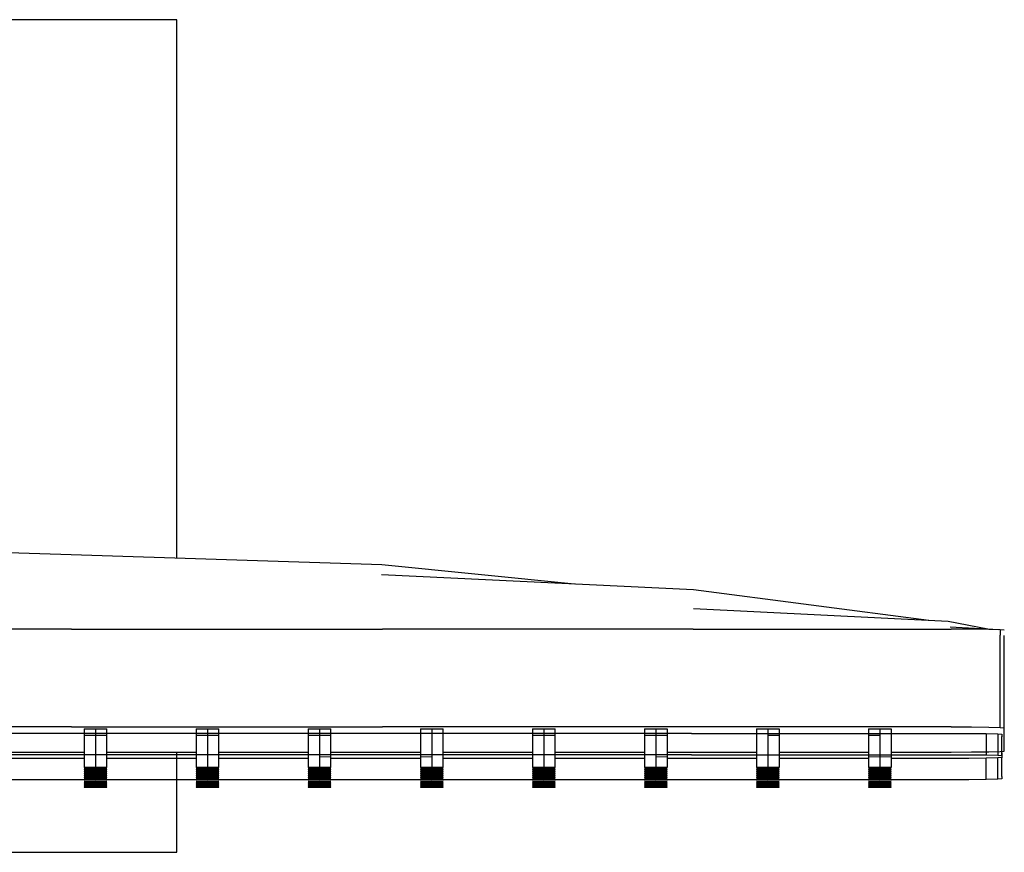
# Model space of a CAD drawing. Extents: x -233 to 233, y -78 to 78.
# Drawn here: x 49 to 233, y -78 to 78 of the extents above; entities that cross this region are included whole.
import ezdxf

# ---------------------------------------------------------------- set-up
doc = ezdxf.new("R2010")
doc.units = 0
doc.layers.get('0').update_dxf_attribs({"linetype": 'CONTINUOUS'})

msp = doc.modelspace()

# ---------------------------------------------------------------- linework, layer by layer
at = {"linetype": 'CONTINUOUS'}
for p, q in [((76.499885, 78.000025), (-76.499695, 78.000025)), ((76.499895, 77.999975), (-76.499695, 77.999975)), ((78.000095, 78.000025), (76.499885, 78.000025)), ((78.000095, 77.999975), (76.499895, 77.999975)), ((78.000095, 76.499375), (78.000095, 77.999975)), ((78.000095, -22.876689), (78.000095, 76.499375)), ((58.206495, -22.234605), (34.811735, -21.585794)), ((116.405345, -24.122515), (58.206495, -22.234605)), ((152.52185, -27.743034), (116.405345, -24.122515)), ((174.755215, -28.825395), (116.330725, -25.981185)), ((218.885671, -34.590965), (174.755215, -28.825395)), ((222.492495, -34.769195), (174.755215, -32.410275)), ((229.909651, -36.200534), (222.492495, -34.769195)), ((58.249955, -36.207995), (-0.000025, -36.207995)), ((58.249955, -36.207995), (116.499965, -36.207995)), ((174.749935, -36.207985), (116.499965, -36.207995)), ((174.749935, -36.207985), (223.019975, -36.207995)), ((231.993355, -36.322815), (222.865705, -35.787165)), ((226.839165, -36.221235), (223.019975, -36.207995)), ((229.346795, -36.211175), (226.839165, -36.221235)), ((230.076855, -36.258915), (226.839165, -36.221235)), ((232.240245, -36.315335), (230.076855, -36.258915)), ((232.240245, -36.315335), (232.240245, -37.315195)), ((232.999905, -36.381885), (232.240245, -36.315335)), ((232.240245, -54.112625), (232.240245, -37.315195)), ((232.999905, -54.179165), (232.999905, -37.381735)), ((58.249955, -54.505205), (-0.000025, -54.505205)), ((58.249955, -54.505205), (116.499965, -54.505205)), ((60.650725, -54.88273), (62.775225, -54.861328)), ((60.650725, -54.88273), (60.650725, -56.082556)), ((62.775225, -54.861328), (62.775225, -56.061154)), ((62.775225, -54.861328), (64.899725, -54.88273)), ((64.899725, -56.082556), (64.899725, -54.88273)), ((81.640725, -54.88273), (83.765225, -54.861329)), ((81.640725, -54.88273), (81.640725, -56.082556)), ((83.765225, -54.861329), (83.765225, -56.061154)), ((83.765225, -54.861329), (85.889725, -54.88273)), ((85.889725, -56.082556), (85.889725, -54.88273)), ((102.630715, -54.882731), (104.755235, -54.861329)), ((102.630715, -54.882731), (102.630715, -56.082556)), ((104.755235, -54.861329), (104.755235, -56.061154)), ((104.755235, -54.861329), (106.879755, -54.882731)), ((106.879755, -56.082556), (106.879755, -54.882731)), ((174.749935, -54.505205), (116.499965, -54.505205)), ((123.620785, -54.882731), (125.745265, -54.861329)), ((123.620785, -54.882731), (123.620785, -56.082556)), ((125.745265, -54.861329), (125.745265, -56.061154)), ((125.745265, -54.861329), (127.869745, -54.88273)), ((127.869745, -56.082555), (127.869745, -54.88273)), ((144.610775, -54.882731), (146.735275, -54.861329)), ((144.610775, -54.882731), (144.610775, -56.082555)), ((146.735275, -54.861329), (146.735275, -56.061154)), ((146.735275, -54.861329), (148.859755, -54.882731)), ((148.859755, -56.082555), (148.859755, -54.882731)), ((165.600765, -54.882731), (167.725245, -54.861329)), ((165.600765, -54.882731), (165.600765, -56.082555)), ((167.725245, -54.861329), (167.725245, -56.061154)), ((167.725245, -54.861329), (169.849725, -54.882731)), ((169.849725, -54.882731), (169.849725, -56.082555)), ((223.019975, -54.505205), (174.749935, -54.505205)), ((186.590755, -54.882731), (188.715235, -54.86133)), ((186.590755, -54.882731), (186.590755, -56.082556)), ((188.715235, -54.86133), (188.715235, -56.061154)), ((188.715235, -54.86133), (190.839715, -54.882731)), ((190.839715, -54.882731), (190.839715, -56.082556)), ((207.580745, -54.882732), (209.705225, -54.86133)), ((207.580745, -54.882732), (207.580745, -56.082556)), ((209.705225, -54.86133), (209.705225, -56.061154)), ((209.705225, -54.86133), (211.829705, -54.882732)), ((211.829705, -54.882732), (211.829705, -56.082556)), ((223.019975, -54.505205), (226.839165, -54.518445)), ((226.839165, -54.518445), (230.076855, -54.556135)), ((230.076855, -54.556135), (232.240245, -54.612545)), ((232.240245, -54.612545), (232.240245, -54.112625)), ((232.240245, -54.612545), (232.999905, -54.679085)), ((232.999905, -54.679085), (232.999905, -54.179165)), ((232.999925, -55.094085), (232.999905, -54.679085)), ((232.999925, -55.682965), (232.999925, -55.094085)), ((116.266275, -55.713185), (-0.000025, -55.713185)), ((60.650725, -56.082556), (62.775225, -56.061154)), ((60.650725, -56.082556), (60.650725, -60.08194)), ((62.775225, -56.061154), (62.775225, -60.060539)), ((62.775225, -56.061154), (64.899725, -56.082556)), ((64.899725, -60.08194), (64.899725, -56.082556)), ((81.640725, -56.082556), (83.765225, -56.061154)), ((81.640725, -56.082556), (81.640725, -60.08194)), ((83.765225, -56.061154), (83.765225, -60.060539)), ((83.765225, -56.061154), (85.889725, -56.082556)), ((85.889725, -60.08194), (85.889725, -56.082556)), ((102.630715, -56.082556), (104.755235, -56.061154)), ((102.630715, -56.082556), (102.630715, -60.08194)), ((104.755235, -56.061154), (104.755235, -60.060539)), ((104.755235, -56.061154), (106.879755, -56.082556)), ((106.879755, -60.08194), (106.879755, -56.082556)), ((174.399445, -55.713185), (116.266275, -55.713185)), ((123.620785, -56.082556), (123.620785, -60.081941)), ((125.745265, -56.061154), (125.745265, -60.060539)), ((127.869745, -60.08194), (127.869745, -56.082555)), ((144.610775, -56.082555), (146.735275, -56.061154)), ((144.610775, -56.082555), (144.610775, -60.08194)), ((146.735275, -56.061154), (146.735275, -60.060538)), ((146.735275, -56.061154), (148.859755, -56.082555)), ((148.859755, -60.08194), (148.859755, -56.082555)), ((165.600765, -56.082555), (167.725245, -56.061154)), ((165.600765, -56.082555), (165.600765, -60.08194)), ((167.725245, -56.061154), (167.725245, -60.060538)), ((167.725245, -56.061154), (169.849725, -56.082555)), ((169.849725, -56.082555), (169.849725, -60.08194)), ((174.399445, -55.713185), (222.572735, -55.713185)), ((186.590755, -56.082556), (186.590755, -60.08194)), ((188.715235, -56.061154), (188.715235, -60.060538)), ((188.715235, -56.061154), (190.839715, -56.082556)), ((190.839715, -56.082556), (190.839715, -60.08194)), ((207.580745, -56.082556), (209.705225, -56.061154)), ((207.580745, -56.082556), (207.580745, -60.08194)), ((209.705225, -56.061154), (209.705225, -60.060538)), ((211.829705, -56.082556), (211.829705, -60.08194)), ((222.572735, -55.713185), (226.384155, -55.726365)), ((226.384155, -55.726365), (229.615435, -55.763935)), ((229.615435, -55.763935), (229.615435, -56.263865)), ((229.615435, -55.763935), (231.774475, -55.820145)), ((229.615435, -56.263865), (229.615435, -59.263395)), ((231.774475, -55.820145), (231.774475, -56.320075)), ((231.774475, -55.820145), (232.532605, -55.886465)), ((231.774475, -56.320075), (231.774475, -59.319615)), ((232.532605, -55.886465), (232.532605, -56.386385)), ((232.532605, -55.886465), (232.532625, -56.300025)), ((232.532605, -59.385925), (232.532605, -56.386385)), ((232.532625, -56.886875), (232.532625, -56.300025)), ((232.532625, -58.060555), (232.532625, -56.886875)), ((232.999925, -56.860725), (232.999925, -55.682965)), ((232.999945, -58.038485), (232.999925, -56.860725)), ((232.532645, -59.234255), (232.532625, -58.060555)), ((232.999945, -58.627375), (232.999945, -58.038485)), ((232.999945, -59.042375), (232.999945, -58.627375)), ((116.266275, -59.712575), (-0.000025, -59.712575)), ((43.909715, -59.216255), (58.250005, -59.216255)), ((60.650755, -60.407935), (43.909745, -60.407935)), ((58.250005, -59.216255), (60.650725, -59.216255)), ((60.650725, -60.08194), (60.650725, -62.081635)), ((62.775225, -60.060539), (62.775225, -62.060235)), ((64.899725, -59.216255), (81.640725, -59.216255)), ((64.899725, -62.081635), (64.899725, -60.08194)), ((81.640765, -60.407935), (64.899755, -60.407935)), ((78.000095, -76.499435), (78.000095, -59.216255)), ((81.640725, -60.08194), (81.640725, -62.081635)), ((83.765225, -60.060539), (83.765225, -62.060235)), ((85.889725, -59.216255), (102.630715, -59.216255)), ((85.889725, -62.081635), (85.889725, -60.08194)), ((102.630755, -60.407935), (85.889765, -60.407935)), ((102.630715, -60.08194), (102.630715, -62.081635)), ((104.755235, -60.060539), (104.755235, -62.060235)), ((104.755235, -60.060539), (106.879755, -60.08194)), ((106.879755, -59.216255), (116.500005, -59.216255)), ((106.879755, -62.081635), (106.879755, -60.08194)), ((116.266315, -60.407935), (106.879795, -60.407935)), ((174.399445, -59.712575), (116.266275, -59.712575)), ((123.620825, -60.407935), (116.266315, -60.407935)), ((116.500005, -59.216255), (123.620785, -59.216255)), ((123.620785, -60.081941), (125.745265, -60.060539)), ((123.620785, -60.081941), (123.620785, -62.081635)), ((125.745265, -60.060539), (125.745265, -62.060235)), ((127.869745, -59.216255), (144.610775, -59.216255)), ((127.869745, -62.081635), (127.869745, -60.08194)), ((144.610815, -60.407935), (127.869785, -60.407935)), ((144.610775, -60.08194), (144.610775, -62.081635)), ((146.735275, -60.060538), (146.735275, -62.060235)), ((148.859755, -59.216255), (165.600765, -59.216255)), ((148.859755, -62.081635), (148.859755, -60.08194)), ((165.600805, -60.407935), (148.859795, -60.407935)), ((165.600765, -60.08194), (165.600765, -62.081635)), ((167.725245, -60.060538), (167.725245, -62.060235)), ((167.725245, -60.060538), (169.849725, -60.08194)), ((169.849725, -60.08194), (169.849725, -62.081635)), ((169.849745, -59.216255), (174.749975, -59.216255)), ((174.399475, -60.407935), (169.849765, -60.407935)), ((174.399445, -59.712575), (222.572735, -59.712575)), ((186.590795, -60.407935), (174.399475, -60.407935)), ((174.749975, -59.216255), (186.590755, -59.216255)), ((186.590755, -60.08194), (186.590755, -62.081635)), ((188.715235, -60.060538), (188.715235, -62.060235)), ((190.839715, -60.08194), (190.839715, -62.081635)), ((190.839735, -59.216255), (207.580745, -59.216255)), ((207.580785, -60.407935), (190.839755, -60.407935)), ((207.580745, -60.08194), (209.705225, -60.060538)), ((207.580745, -60.08194), (207.580745, -62.081635)), ((209.705225, -60.060538), (209.705225, -62.060235)), ((209.705225, -60.060538), (211.829705, -60.08194)), ((211.829705, -60.08194), (211.829705, -62.081635)), ((211.829725, -59.216255), (223.020005, -59.216255)), ((222.572775, -60.407935), (211.829745, -60.407935)), ((222.572735, -59.712575), (226.384155, -59.725765)), ((226.384195, -60.394745), (222.572775, -60.407935)), ((223.020005, -59.216255), (226.839205, -59.203015)), ((226.384155, -59.725765), (229.615435, -59.763325)), ((229.615465, -60.357185), (226.384195, -60.394745)), ((226.839205, -59.203015), (230.076895, -59.165325)), ((229.615435, -59.263395), (229.615435, -59.763325)), ((229.615435, -59.763325), (231.774475, -59.819535)), ((231.774515, -60.300965), (229.615465, -60.357185)), ((229.615465, -60.857105), (229.615465, -60.357185)), ((229.615465, -63.856655), (229.615465, -60.857105)), ((230.076895, -59.165325), (232.240285, -59.108905)), ((231.774475, -59.319615), (231.774475, -59.819535)), ((231.774475, -59.819535), (232.532605, -59.885845)), ((232.532645, -60.234655), (231.774515, -60.300965)), ((231.774515, -60.800895), (231.774515, -60.300965)), ((231.774515, -63.800435), (231.774515, -60.800895)), ((232.240285, -59.108905), (232.999945, -59.042375)), ((232.532605, -59.385925), (232.532605, -59.885845)), ((232.532605, -59.885845), (232.532625, -60.299415)), ((232.532625, -60.886265), (232.532625, -60.299415)), ((232.532645, -59.821095), (232.532645, -59.234255)), ((232.532645, -59.821095), (232.532645, -60.234655)), ((60.650725, -62.081635), (62.775225, -62.060235)), ((60.650725, -62.081635), (60.650725, -62.124445)), ((60.650725, -62.124445), (62.775225, -62.145845)), ((60.650725, -62.448035), (62.775225, -62.426635)), ((60.650725, -62.448035), (60.650725, -62.490835)), ((60.650725, -62.490835), (62.775225, -62.512235)), ((62.775225, -62.060235), (60.650755, -62.081635)), ((62.775225, -62.426635), (60.650755, -62.448035)), ((62.775225, -62.060235), (64.899725, -62.081635)), ((64.899725, -62.081635), (62.775225, -62.060235)), ((62.775225, -62.145845), (64.899725, -62.124445)), ((62.775225, -62.426635), (64.899725, -62.448035)), ((64.899725, -62.448035), (62.775225, -62.426635)), ((62.775225, -62.512235), (64.899725, -62.490835)), ((64.899725, -62.124445), (64.899725, -62.081635)), ((64.899725, -62.490835), (64.899725, -62.448035)), ((81.640725, -62.081635), (83.765225, -62.060235)), ((81.640725, -62.081635), (81.640725, -62.124445)), ((81.640725, -62.124445), (83.765225, -62.145845)), ((81.640725, -62.448035), (83.765225, -62.426635)), ((81.640725, -62.448035), (81.640725, -62.490835)), ((81.640725, -62.490835), (83.765225, -62.512235)), ((83.765225, -62.060235), (81.640765, -62.081635)), ((83.765225, -62.426635), (81.640765, -62.448035)), ((83.765225, -62.060235), (85.889725, -62.081635)), ((85.889725, -62.081635), (83.765225, -62.060235)), ((83.765225, -62.145845), (85.889725, -62.124445)), ((83.765225, -62.426635), (85.889725, -62.448035)), ((85.889725, -62.448035), (83.765225, -62.426635)), ((83.765225, -62.512235), (85.889725, -62.490835)), ((85.889725, -62.124445), (85.889725, -62.081635)), ((85.889725, -62.490835), (85.889725, -62.448035)), ((102.630715, -62.081635), (104.755235, -62.060235)), ((102.630715, -62.081635), (102.630715, -62.124445)), ((102.630715, -62.124445), (104.755235, -62.145845)), ((102.630715, -62.448035), (104.755235, -62.426635)), ((102.630715, -62.448035), (102.630715, -62.490835)), ((102.630715, -62.490835), (104.755235, -62.512235)), ((104.755235, -62.060235), (102.630755, -62.081635)), ((104.755235, -62.426635), (102.630755, -62.448035)), ((104.755235, -62.060235), (106.879755, -62.081635)), ((106.879755, -62.081635), (104.755235, -62.060235)), ((104.755235, -62.145845), (106.879755, -62.124445)), ((104.755235, -62.426635), (106.879755, -62.448035)), ((106.879755, -62.448035), (104.755235, -62.426635)), ((104.755235, -62.512235), (106.879755, -62.490835)), ((106.879755, -62.124445), (106.879755, -62.081635)), ((106.879755, -62.490835), (106.879755, -62.448035)), ((123.620785, -62.081635), (125.745265, -62.060235)), ((123.620785, -62.081635), (123.620785, -62.124445)), ((123.620785, -62.124445), (125.745265, -62.145845)), ((123.620785, -62.448035), (125.745265, -62.426635)), ((123.620785, -62.448035), (123.620785, -62.490835)), ((123.620785, -62.490835), (125.745265, -62.512235)), ((125.745265, -62.060235), (123.620825, -62.081635)), ((125.745265, -62.426635), (123.620825, -62.448035)), ((125.745265, -62.060235), (127.869745, -62.081635)), ((127.869745, -62.081635), (125.745265, -62.060235)), ((125.745265, -62.145845), (127.869745, -62.124445)), ((125.745265, -62.426635), (127.869745, -62.448035)), ((127.869745, -62.448035), (125.745265, -62.426635)), ((125.745265, -62.512235), (127.869745, -62.490835)), ((127.869745, -62.124445), (127.869745, -62.081635)), ((127.869745, -62.490835), (127.869745, -62.448035)), ((144.610775, -62.081635), (146.735275, -62.060235)), ((144.610775, -62.081635), (144.610775, -62.124445)), ((144.610775, -62.124445), (146.735275, -62.145845)), ((144.610775, -62.448035), (146.735275, -62.426635)), ((144.610775, -62.448035), (144.610775, -62.490835)), ((144.610775, -62.490835), (146.735275, -62.512235)), ((146.735275, -62.060235), (144.610815, -62.081635)), ((146.735275, -62.426635), (144.610815, -62.448035)), ((146.735275, -62.060235), (148.859755, -62.081635)), ((148.859755, -62.081635), (146.735275, -62.060235)), ((146.735275, -62.145845), (148.859755, -62.124445)), ((146.735275, -62.426635), (148.859755, -62.448035)), ((148.859755, -62.448035), (146.735275, -62.426635)), ((146.735275, -62.512235), (148.859755, -62.490835)), ((148.859755, -62.124445), (148.859755, -62.081635)), ((148.859755, -62.490835), (148.859755, -62.448035)), ((165.600765, -62.081635), (167.725245, -62.060235)), ((165.600765, -62.081635), (165.600785, -62.124445)), ((165.600785, -62.124445), (167.725265, -62.145845)), ((165.600785, -62.448035), (167.725265, -62.426635)), ((165.600785, -62.448035), (165.600785, -62.490835)), ((165.600785, -62.490835), (167.725265, -62.512235)), ((167.725245, -62.060235), (165.600805, -62.081635)), ((167.725265, -62.426635), (165.600805, -62.448035)), ((167.725245, -62.060235), (169.849725, -62.081635)), ((169.849725, -62.081635), (167.725245, -62.060235)), ((167.725265, -62.145845), (169.849745, -62.124445)), ((167.725265, -62.426635), (169.849745, -62.448035)), ((169.849745, -62.448035), (167.725265, -62.426635)), ((167.725265, -62.512235), (169.849745, -62.490835)), ((169.849725, -62.081635), (169.849745, -62.124445)), ((169.849745, -62.124445), (169.849725, -62.081635)), ((169.849745, -62.490835), (169.849745, -62.448035)), ((186.590755, -62.081635), (188.715235, -62.060235)), ((186.590755, -62.081635), (186.590775, -62.124445)), ((186.590775, -62.124445), (188.715255, -62.145845)), ((186.590775, -62.448035), (188.715255, -62.426635)), ((186.590775, -62.448035), (186.590775, -62.490835)), ((186.590775, -62.490835), (188.715255, -62.512235)), ((188.715235, -62.060235), (186.590795, -62.081635)), ((188.715255, -62.426635), (186.590795, -62.448035)), ((188.715235, -62.060235), (190.839715, -62.081635)), ((190.839715, -62.081635), (188.715235, -62.060235)), ((188.715255, -62.145845), (190.839735, -62.124445)), ((188.715255, -62.426635), (190.839735, -62.448035)), ((190.839735, -62.448035), (188.715255, -62.426635)), ((188.715255, -62.512235), (190.839735, -62.490835)), ((190.839715, -62.081635), (190.839735, -62.124445)), ((190.839735, -62.124445), (190.839715, -62.081635)), ((190.839735, -62.490835), (190.839735, -62.448035)), ((207.580745, -62.081635), (209.705225, -62.060235)), ((207.580745, -62.081635), (207.580765, -62.124445)), ((207.580765, -62.124445), (209.705245, -62.145845)), ((207.580765, -62.448035), (209.705245, -62.426635)), ((207.580765, -62.448035), (207.580765, -62.490835)), ((207.580765, -62.490835), (209.705245, -62.512235)), ((209.705225, -62.060235), (207.580785, -62.081635)), ((209.705245, -62.426635), (207.580785, -62.448035)), ((209.705225, -62.060235), (211.829705, -62.081635)), ((211.829705, -62.081635), (209.705225, -62.060235)), ((209.705245, -62.145845), (211.829725, -62.124445)), ((209.705245, -62.426635), (211.829725, -62.448035)), ((211.829725, -62.448035), (209.705245, -62.426635)), ((209.705245, -62.512235), (211.829725, -62.490835)), ((211.829705, -62.081635), (211.829725, -62.124445)), ((211.829725, -62.124445), (211.829705, -62.081635)), ((211.829725, -62.490835), (211.829725, -62.448035)), ((232.532625, -62.059945), (232.532625, -60.886265)), ((232.532645, -63.233635), (232.532625, -62.059945)), ((60.650755, -64.407325), (43.909745, -64.407325)), ((60.650725, -62.814435), (62.775225, -62.793025)), ((60.650725, -62.814435), (60.650725, -62.857235)), ((60.650725, -62.857235), (62.775225, -62.878635)), ((60.650735, -63.180835), (62.775235, -63.159425)), ((60.650735, -63.180835), (60.650735, -63.223635)), ((60.650735, -63.223635), (62.775235, -63.245035)), ((60.650735, -63.547225), (62.775235, -63.525825)), ((60.650735, -63.547225), (60.650735, -63.590025)), ((60.650735, -63.590025), (62.775235, -63.611435)), ((60.650735, -63.913625), (62.775235, -63.892225)), ((60.650735, -63.913625), (60.650735, -63.956425)), ((60.650735, -63.956425), (62.775235, -63.977835)), ((60.650745, -64.280025), (62.775245, -64.258625)), ((60.650745, -64.280025), (60.650745, -64.322825)), ((60.650745, -64.322825), (62.775245, -64.344225)), ((62.775225, -62.793025), (60.650755, -62.814435)), ((62.775235, -63.159425), (60.650755, -63.180835)), ((62.775235, -63.525825), (60.650755, -63.547225)), ((62.775235, -63.892225), (60.650755, -63.913625)), ((62.775245, -64.258625), (60.650755, -64.280025)), ((62.775225, -62.793025), (64.899725, -62.814435)), ((64.899725, -62.814435), (62.775225, -62.793025)), ((62.775225, -62.878635), (64.899725, -62.857235)), ((62.775235, -63.159425), (64.899735, -63.180835)), ((64.899735, -63.180835), (62.775235, -63.159425)), ((62.775235, -63.245035), (64.899735, -63.223635)), ((62.775235, -63.525825), (64.899735, -63.547225)), ((64.899735, -63.547225), (62.775235, -63.525825)), ((62.775235, -63.611435), (64.899735, -63.590025)), ((62.775235, -63.892225), (64.899735, -63.913625)), ((64.899735, -63.913625), (62.775235, -63.892225)), ((62.775235, -63.977835), (64.899735, -63.956425)), ((62.775245, -64.258625), (64.899745, -64.280025)), ((64.899745, -64.280025), (62.775245, -64.258625)), ((62.775245, -64.344225), (64.899745, -64.322825)), ((64.899725, -62.857235), (64.899725, -62.814435)), ((64.899735, -63.223635), (64.899735, -63.180835)), ((64.899735, -63.590025), (64.899735, -63.547225)), ((64.899735, -63.956425), (64.899735, -63.913625)), ((64.899745, -64.322825), (64.899745, -64.280025)), ((81.640765, -64.407325), (64.899755, -64.407325)), ((81.640745, -62.814435), (83.765245, -62.793025)), ((81.640745, -62.814435), (81.640745, -62.857235)), ((81.640745, -62.857235), (83.765245, -62.878635)), ((81.640745, -63.180835), (83.765245, -63.159425)), ((81.640745, -63.180835), (81.640745, -63.223635)), ((81.640745, -63.223635), (83.765245, -63.245035)), ((81.640745, -63.547225), (83.765245, -63.525825)), ((81.640745, -63.547225), (81.640745, -63.590025)), ((81.640745, -63.590025), (83.765245, -63.611435)), ((81.640745, -63.913625), (83.765245, -63.892225)), ((81.640745, -63.913625), (81.640745, -63.956425)), ((81.640745, -63.956425), (83.765245, -63.977835)), ((81.640745, -64.280025), (83.765245, -64.258625)), ((81.640745, -64.280025), (81.640745, -64.322825)), ((81.640745, -64.322825), (83.765245, -64.344225)), ((83.765245, -62.793025), (81.640765, -62.814435)), ((83.765245, -63.159425), (81.640765, -63.180835)), ((83.765245, -63.525825), (81.640765, -63.547225)), ((83.765245, -63.892225), (81.640765, -63.913625)), ((83.765245, -64.258625), (81.640765, -64.280025)), ((83.765245, -62.793025), (85.889745, -62.814435)), ((85.889745, -62.814435), (83.765245, -62.793025)), ((83.765245, -62.878635), (85.889745, -62.857235)), ((83.765245, -63.159425), (85.889745, -63.180835)), ((85.889745, -63.180835), (83.765245, -63.159425)), ((83.765245, -63.245035), (85.889745, -63.223635)), ((83.765245, -63.525825), (85.889745, -63.547225)), ((85.889745, -63.547225), (83.765245, -63.525825)), ((83.765245, -63.611435), (85.889745, -63.590025)), ((83.765245, -63.892225), (85.889745, -63.913625)), ((85.889745, -63.913625), (83.765245, -63.892225)), ((83.765245, -63.977835), (85.889745, -63.956425)), ((83.765245, -64.258625), (85.889745, -64.280025)), ((85.889745, -64.280025), (83.765245, -64.258625)), ((83.765245, -64.344225), (85.889745, -64.322825)), ((85.889745, -62.857235), (85.889745, -62.814435)), ((85.889745, -63.223635), (85.889745, -63.180835)), ((85.889745, -63.590025), (85.889745, -63.547225)), ((85.889745, -63.956425), (85.889745, -63.913625)), ((85.889745, -64.322825), (85.889745, -64.280025)), ((102.630755, -64.407325), (85.889765, -64.407325)), ((102.630735, -62.814435), (104.755255, -62.793025)), ((102.630735, -62.814435), (102.630735, -62.857235)), ((102.630735, -62.857235), (104.755255, -62.878635)), ((102.630735, -63.180835), (104.755255, -63.159425)), ((102.630735, -63.180835), (102.630735, -63.223635)), ((102.630735, -63.223635), (104.755255, -63.245035)), ((102.630735, -63.547225), (104.755255, -63.525825)), ((102.630735, -63.547225), (102.630735, -63.590025)), ((102.630735, -63.590025), (104.755255, -63.611435)), ((102.630735, -63.913625), (104.755255, -63.892225)), ((102.630735, -63.913625), (102.630735, -63.956425)), ((102.630735, -63.956425), (104.755255, -63.977835)), ((102.630735, -64.280025), (104.755255, -64.258625)), ((102.630735, -64.280025), (102.630735, -64.322825)), ((102.630735, -64.322825), (104.755255, -64.344225)), ((104.755255, -62.793025), (102.630755, -62.814435)), ((104.755255, -63.159425), (102.630755, -63.180835)), ((104.755255, -63.525825), (102.630755, -63.547225)), ((104.755255, -63.892225), (102.630755, -63.913625)), ((104.755255, -64.258625), (102.630755, -64.280025)), ((104.755255, -62.793025), (106.879775, -62.814435)), ((106.879775, -62.814435), (104.755255, -62.793025)), ((104.755255, -62.878635), (106.879775, -62.857235)), ((104.755255, -63.159425), (106.879775, -63.180835)), ((106.879775, -63.180835), (104.755255, -63.159425)), ((104.755255, -63.245035), (106.879775, -63.223635)), ((104.755255, -63.525825), (106.879775, -63.547225)), ((106.879775, -63.547225), (104.755255, -63.525825)), ((104.755255, -63.611435), (106.879775, -63.590025)), ((104.755255, -63.892225), (106.879775, -63.913625)), ((106.879775, -63.913625), (104.755255, -63.892225)), ((104.755255, -63.977835), (106.879775, -63.956425)), ((104.755255, -64.258625), (106.879775, -64.280025)), ((106.879775, -64.280025), (104.755255, -64.258625)), ((104.755255, -64.344225), (106.879775, -64.322825)), ((106.879775, -62.857235), (106.879775, -62.814435)), ((106.879775, -63.223635), (106.879775, -63.180835)), ((106.879775, -63.590025), (106.879775, -63.547225)), ((106.879775, -63.956425), (106.879775, -63.913625)), ((106.879775, -64.322825), (106.879775, -64.280025)), ((116.266315, -64.407325), (106.879795, -64.407325)), ((123.620825, -64.407325), (116.266315, -64.407325)), ((123.620805, -62.814435), (125.745285, -62.793025)), ((123.620805, -62.814435), (123.620805, -62.857235)), ((123.620805, -62.857235), (125.745285, -62.878635)), ((123.620805, -63.180835), (125.745285, -63.159425)), ((123.620805, -63.180835), (123.620805, -63.223635)), ((123.620805, -63.223635), (125.745285, -63.245035)), ((123.620805, -63.547225), (125.745285, -63.525825)), ((123.620805, -63.547225), (123.620805, -63.590025)), ((123.620805, -63.590025), (125.745285, -63.611435)), ((123.620805, -63.913625), (125.745285, -63.892225)), ((123.620805, -63.913625), (123.620805, -63.956425)), ((123.620805, -63.956425), (125.745285, -63.977835)), ((123.620805, -64.280025), (125.745285, -64.258625)), ((123.620805, -64.280025), (123.620805, -64.322825)), ((123.620805, -64.322825), (125.745285, -64.344225)), ((125.745285, -62.793025), (123.620825, -62.814435)), ((125.745285, -63.159425), (123.620825, -63.180835)), ((125.745285, -63.525825), (123.620825, -63.547225)), ((125.745285, -63.892225), (123.620825, -63.913625)), ((125.745285, -64.258625), (123.620825, -64.280025)), ((125.745285, -62.793025), (127.869765, -62.814435)), ((127.869765, -62.814435), (125.745285, -62.793025)), ((125.745285, -62.878635), (127.869765, -62.857235)), ((125.745285, -63.159425), (127.869765, -63.180835)), ((127.869765, -63.180835), (125.745285, -63.159425)), ((125.745285, -63.245035), (127.869765, -63.223635)), ((125.745285, -63.525825), (127.869765, -63.547225)), ((127.869765, -63.547225), (125.745285, -63.525825)), ((125.745285, -63.611435), (127.869765, -63.590025)), ((125.745285, -63.892225), (127.869765, -63.913625)), ((127.869765, -63.913625), (125.745285, -63.892225)), ((125.745285, -63.977835), (127.869765, -63.956425)), ((125.745285, -64.258625), (127.869765, -64.280025)), ((127.869765, -64.280025), (125.745285, -64.258625)), ((125.745285, -64.344225), (127.869765, -64.322825)), ((127.869765, -62.857235), (127.869765, -62.814435)), ((127.869765, -63.223635), (127.869765, -63.180835)), ((127.869765, -63.590025), (127.869765, -63.547225)), ((127.869765, -63.956425), (127.869765, -63.913625)), ((127.869765, -64.322825), (127.869765, -64.280025)), ((144.610815, -64.407325), (127.869785, -64.407325)), ((144.610795, -62.814435), (146.735295, -62.793025)), ((144.610795, -62.814435), (144.610795, -62.857235)), ((144.610795, -62.857235), (146.735295, -62.878635)), ((144.610795, -63.180835), (146.735295, -63.159425)), ((144.610795, -63.180835), (144.610795, -63.223635)), ((144.610795, -63.223635), (146.735295, -63.245035)), ((144.610795, -63.547225), (146.735295, -63.525825)), ((144.610795, -63.547225), (144.610795, -63.590025)), ((144.610795, -63.590025), (146.735295, -63.611435)), ((144.610795, -63.913625), (146.735295, -63.892225)), ((144.610795, -63.913625), (144.610795, -63.956425)), ((144.610795, -63.956425), (146.735295, -63.977835)), ((144.610795, -64.280025), (146.735295, -64.258625)), ((144.610795, -64.280025), (144.610795, -64.322825)), ((144.610795, -64.322825), (146.735295, -64.344225)), ((146.735295, -62.793025), (144.610815, -62.814435)), ((146.735295, -63.159425), (144.610815, -63.180835)), ((146.735295, -63.525825), (144.610815, -63.547225)), ((146.735295, -63.892225), (144.610815, -63.913625)), ((146.735295, -64.258625), (144.610815, -64.280025)), ((146.735295, -62.793025), (148.859775, -62.814435)), ((148.859775, -62.814435), (146.735295, -62.793025)), ((146.735295, -62.878635), (148.859775, -62.857235)), ((146.735295, -63.159425), (148.859775, -63.180835)), ((148.859775, -63.180835), (146.735295, -63.159425)), ((146.735295, -63.245035), (148.859775, -63.223635)), ((146.735295, -63.525825), (148.859775, -63.547225)), ((148.859775, -63.547225), (146.735295, -63.525825)), ((146.735295, -63.611435), (148.859775, -63.590025)), ((146.735295, -63.892225), (148.859775, -63.913625)), ((148.859775, -63.913625), (146.735295, -63.892225)), ((146.735295, -63.977835), (148.859775, -63.956425)), ((146.735295, -64.258625), (148.859775, -64.280025)), ((148.859775, -64.280025), (146.735295, -64.258625)), ((146.735295, -64.344225), (148.859775, -64.322825)), ((148.859775, -62.857235), (148.859775, -62.814435)), ((148.859775, -63.223635), (148.859775, -63.180835)), ((148.859775, -63.590025), (148.859775, -63.547225)), ((148.859775, -63.956425), (148.859775, -63.913625)), ((148.859775, -64.322825), (148.859775, -64.280025)), ((165.600805, -64.407325), (148.859795, -64.407325)), ((165.600785, -62.814435), (167.725265, -62.793025)), ((165.600785, -62.814435), (165.600785, -62.857235)), ((165.600785, -62.857235), (167.725265, -62.878635)), ((165.600785, -63.180835), (167.725265, -63.159425)), ((165.600785, -63.180835), (165.600785, -63.223635)), ((165.600785, -63.223635), (167.725265, -63.245035)), ((165.600785, -63.547225), (167.725265, -63.525825)), ((165.600785, -63.547225), (165.600785, -63.590025)), ((165.600785, -63.590025), (167.725265, -63.611435)), ((165.600785, -63.913625), (167.725265, -63.892225)), ((165.600785, -63.913625), (165.600785, -63.956425)), ((165.600785, -63.956425), (167.725265, -63.977835)), ((165.600785, -64.280025), (167.725265, -64.258625)), ((165.600785, -64.280025), (165.600785, -64.322825)), ((165.600785, -64.322825), (167.725285, -64.344225)), ((167.725265, -62.793025), (165.600805, -62.814435)), ((167.725265, -63.159425), (165.600805, -63.180835)), ((167.725265, -63.525825), (165.600805, -63.547225)), ((167.725265, -63.892225), (165.600805, -63.913625)), ((167.725265, -64.258625), (165.600805, -64.280025)), ((167.725265, -62.793025), (169.849745, -62.814435)), ((169.849745, -62.814435), (167.725265, -62.793025)), ((167.725265, -62.878635), (169.849745, -62.857235)), ((167.725265, -63.159425), (169.849745, -63.180835)), ((169.849745, -63.180835), (167.725265, -63.159425)), ((167.725265, -63.245035), (169.849745, -63.223635)), ((167.725265, -63.525825), (169.849745, -63.547225)), ((169.849745, -63.547225), (167.725265, -63.525825)), ((167.725265, -63.611435), (169.849745, -63.590025)), ((167.725265, -63.892225), (169.849745, -63.913625)), ((169.849745, -63.913625), (167.725265, -63.892225)), ((167.725265, -63.977835), (169.849745, -63.956425)), ((167.725265, -64.258625), (169.849745, -64.280025)), ((169.849745, -64.280025), (167.725265, -64.258625)), ((167.725285, -64.344225), (169.849745, -64.322825)), ((169.849745, -62.857235), (169.849745, -62.814435)), ((169.849745, -63.223635), (169.849745, -63.180835)), ((169.849745, -63.590025), (169.849745, -63.547225)), ((169.849745, -63.956425), (169.849745, -63.913625)), ((169.849745, -64.322825), (169.849745, -64.280025)), ((174.399475, -64.407325), (169.849765, -64.407325)), ((186.590795, -64.407325), (174.399475, -64.407325)), ((186.590775, -62.814435), (188.715255, -62.793025)), ((186.590775, -62.814435), (186.590775, -62.857235)), ((186.590775, -62.857235), (188.715255, -62.878635)), ((186.590775, -63.180835), (188.715255, -63.159425)), ((186.590775, -63.180835), (186.590775, -63.223635)), ((186.590775, -63.223635), (188.715255, -63.245035)), ((186.590775, -63.547225), (188.715255, -63.525825)), ((186.590775, -63.547225), (186.590775, -63.590025)), ((186.590775, -63.590025), (188.715255, -63.611435)), ((186.590775, -63.913625), (188.715255, -63.892225)), ((186.590775, -63.913625), (186.590775, -63.956425)), ((186.590775, -63.956425), (188.715255, -63.977835)), ((186.590775, -64.280025), (188.715255, -64.258625)), ((186.590775, -64.280025), (186.590775, -64.322825)), ((186.590775, -64.322825), (188.715275, -64.344225)), ((188.715255, -62.793025), (186.590795, -62.814435)), ((188.715255, -63.159425), (186.590795, -63.180835)), ((188.715255, -63.525825), (186.590795, -63.547225)), ((188.715255, -63.892225), (186.590795, -63.913625)), ((188.715255, -64.258625), (186.590795, -64.280025)), ((188.715255, -62.793025), (190.839735, -62.814435)), ((190.839735, -62.814435), (188.715255, -62.793025)), ((188.715255, -62.878635), (190.839735, -62.857235)), ((188.715255, -63.159425), (190.839735, -63.180835)), ((190.839735, -63.180835), (188.715255, -63.159425)), ((188.715255, -63.245035), (190.839735, -63.223635)), ((188.715255, -63.525825), (190.839735, -63.547225)), ((190.839735, -63.547225), (188.715255, -63.525825)), ((188.715255, -63.611435), (190.839735, -63.590025)), ((188.715255, -63.892225), (190.839735, -63.913625)), ((190.839735, -63.913625), (188.715255, -63.892225)), ((188.715255, -63.977835), (190.839735, -63.956425)), ((188.715255, -64.258625), (190.839735, -64.280025)), ((190.839735, -64.280025), (188.715255, -64.258625)), ((188.715275, -64.344225), (190.839735, -64.322825)), ((190.839735, -62.857235), (190.839735, -62.814435)), ((190.839735, -63.223635), (190.839735, -63.180835)), ((190.839735, -63.590025), (190.839735, -63.547225)), ((190.839735, -63.956425), (190.839735, -63.913625)), ((190.839735, -64.322825), (190.839735, -64.280025)), ((207.580785, -64.407325), (190.839755, -64.407325)), ((207.580765, -62.814435), (209.705245, -62.793025)), ((207.580765, -62.814435), (207.580765, -62.857235)), ((207.580765, -62.857235), (209.705245, -62.878635)), ((207.580765, -63.180835), (209.705245, -63.159425)), ((207.580765, -63.180835), (207.580765, -63.223635)), ((207.580765, -63.223635), (209.705245, -63.245035)), ((207.580765, -63.547225), (209.705245, -63.525825)), ((207.580765, -63.547225), (207.580765, -63.590025)), ((207.580765, -63.590025), (209.705245, -63.611435)), ((207.580765, -63.913625), (209.705245, -63.892225)), ((207.580765, -63.913625), (207.580765, -63.956425)), ((207.580765, -63.956425), (209.705245, -63.977835)), ((207.580765, -64.280025), (209.705245, -64.258625)), ((207.580765, -64.280025), (207.580765, -64.322825)), ((207.580765, -64.322825), (209.705265, -64.344225)), ((209.705245, -62.793025), (207.580785, -62.814435)), ((209.705245, -63.159425), (207.580785, -63.180835)), ((209.705245, -63.525825), (207.580785, -63.547225)), ((209.705245, -63.892225), (207.580785, -63.913625)), ((209.705245, -64.258625), (207.580785, -64.280025)), ((209.705245, -62.793025), (211.829725, -62.814435)), ((211.829725, -62.814435), (209.705245, -62.793025)), ((209.705245, -62.878635), (211.829725, -62.857235)), ((209.705245, -63.159425), (211.829725, -63.180835)), ((211.829725, -63.180835), (209.705245, -63.159425)), ((209.705245, -63.245035), (211.829725, -63.223635)), ((209.705245, -63.525825), (211.829725, -63.547225)), ((211.829725, -63.547225), (209.705245, -63.525825)), ((209.705245, -63.611435), (211.829725, -63.590025)), ((209.705245, -63.892225), (211.829725, -63.913625)), ((211.829725, -63.913625), (209.705245, -63.892225)), ((209.705245, -63.977835), (211.829725, -63.956425)), ((209.705245, -64.258625), (211.829725, -64.280025)), ((211.829725, -64.280025), (209.705245, -64.258625)), ((209.705265, -64.344225), (211.829725, -64.322825)), ((211.829725, -62.857235), (211.829725, -62.814435)), ((211.829725, -63.223635), (211.829725, -63.180835)), ((211.829725, -63.590025), (211.829725, -63.547225)), ((211.829725, -63.956425), (211.829725, -63.913625)), ((211.829725, -64.322825), (211.829725, -64.280025)), ((222.572775, -64.407325), (211.829745, -64.407325)), ((226.384195, -64.394135), (222.572775, -64.407325)), ((229.615465, -64.356575), (226.384195, -64.394135)), ((229.615465, -64.356575), (229.615465, -63.856655)), ((231.774515, -64.300355), (229.615465, -64.356575)), ((231.774515, -64.300355), (231.774515, -63.800435)), ((232.532645, -64.234055), (231.774515, -64.300355)), ((232.532645, -63.820485), (232.532645, -63.233635)), ((232.532645, -63.820485), (232.532645, -64.234055)), ((60.650745, -64.646415), (62.775245, -64.625015)), ((60.650745, -64.646415), (60.650745, -64.689225)), ((60.650745, -64.689225), (62.775245, -64.710625)), ((60.650745, -65.012815), (62.775245, -64.991415)), ((60.650745, -65.012815), (60.650745, -65.055625)), ((60.650745, -65.055625), (62.775245, -65.077025)), ((62.775245, -64.625015), (60.650755, -64.646415)), ((62.775245, -64.991415), (60.650755, -65.012815)), ((60.650755, -65.379215), (62.775255, -65.357815)), ((62.775255, -65.357815), (60.650755, -65.379215)), ((60.650755, -65.379215), (60.650755, -65.422015)), ((60.650755, -65.422015), (62.775255, -65.443415)), ((60.650755, -65.745615), (62.775255, -65.724205)), ((62.775255, -65.724205), (60.650755, -65.745615)), ((60.650755, -65.745615), (60.650755, -65.788415)), ((60.650755, -65.788415), (62.775255, -65.809815)), ((62.775245, -64.625015), (64.899745, -64.646415)), ((64.899745, -64.646415), (62.775245, -64.625015)), ((62.775245, -64.710625), (64.899745, -64.689225)), ((62.775245, -64.991415), (64.899745, -65.012815)), ((64.899745, -65.012815), (62.775245, -64.991415)), ((62.775245, -65.077025), (64.899745, -65.055625)), ((62.775255, -65.357815), (64.899755, -65.379215)), ((64.899755, -65.379215), (62.775255, -65.357815)), ((62.775255, -65.443415), (64.899755, -65.422015)), ((62.775255, -65.724205), (64.899755, -65.745615)), ((64.899755, -65.745615), (62.775255, -65.724205)), ((62.775255, -65.809815), (64.899755, -65.788415)), ((64.899745, -64.689225), (64.899745, -64.646415)), ((64.899745, -65.055625), (64.899745, -65.012815)), ((64.899755, -65.422015), (64.899755, -65.379215)), ((64.899755, -65.788415), (64.899755, -65.745615)), ((81.640745, -64.646415), (83.765245, -64.625015)), ((81.640745, -64.646415), (81.640745, -64.689225)), ((81.640745, -64.689225), (83.765245, -64.710625)), ((83.765245, -64.625015), (81.640765, -64.646415)), ((81.640765, -65.012815), (83.765265, -64.991415)), ((83.765265, -64.991415), (81.640765, -65.012815)), ((81.640765, -65.012815), (81.640765, -65.055625)), ((81.640765, -65.055625), (83.765265, -65.077025)), ((81.640765, -65.379215), (83.765265, -65.357815)), ((83.765265, -65.357815), (81.640765, -65.379215)), ((81.640765, -65.379215), (81.640765, -65.422015)), ((81.640765, -65.422015), (83.765265, -65.443415)), ((81.640765, -65.745615), (83.765265, -65.724205)), ((83.765265, -65.724205), (81.640765, -65.745615)), ((81.640765, -65.745615), (81.640765, -65.788415)), ((81.640765, -65.788415), (83.765265, -65.809815)), ((83.765245, -64.625015), (85.889745, -64.646415)), ((85.889745, -64.646415), (83.765245, -64.625015)), ((83.765245, -64.710625), (85.889745, -64.689225)), ((83.765265, -64.991415), (85.889765, -65.012815)), ((85.889765, -65.012815), (83.765265, -64.991415)), ((83.765265, -65.077025), (85.889765, -65.055625)), ((83.765265, -65.357815), (85.889765, -65.379215)), ((85.889765, -65.379215), (83.765265, -65.357815)), ((83.765265, -65.443415), (85.889765, -65.422015)), ((83.765265, -65.724205), (85.889765, -65.745615)), ((85.889765, -65.745615), (83.765265, -65.724205)), ((83.765265, -65.809815), (85.889765, -65.788415)), ((85.889745, -64.689225), (85.889745, -64.646415)), ((85.889765, -65.055625), (85.889765, -65.012815)), ((85.889765, -65.422015), (85.889765, -65.379215)), ((85.889765, -65.788415), (85.889765, -65.745615)), ((102.630735, -64.646415), (104.755255, -64.625015)), ((102.630735, -64.646415), (102.630735, -64.689225)), ((102.630735, -64.689225), (104.755255, -64.710625)), ((104.755255, -64.625015), (102.630755, -64.646415)), ((102.630755, -65.012815), (104.755275, -64.991415)), ((104.755275, -64.991415), (102.630755, -65.012815)), ((102.630755, -65.012815), (102.630755, -65.055625)), ((102.630755, -65.055625), (104.755275, -65.077025)), ((102.630755, -65.379215), (104.755275, -65.357815)), ((104.755275, -65.357815), (102.630755, -65.379215)), ((102.630755, -65.379215), (102.630755, -65.422015)), ((102.630755, -65.422015), (104.755275, -65.443415)), ((102.630755, -65.745615), (104.755275, -65.724205)), ((104.755275, -65.724205), (102.630755, -65.745615)), ((102.630755, -65.745615), (102.630755, -65.788415)), ((102.630755, -65.788415), (104.755275, -65.809815)), ((104.755255, -64.625015), (106.879775, -64.646415)), ((106.879775, -64.646415), (104.755255, -64.625015)), ((104.755255, -64.710625), (106.879775, -64.689225)), ((104.755275, -64.991415), (106.879795, -65.012815)), ((106.879795, -65.012815), (104.755275, -64.991415)), ((104.755275, -65.077025), (106.879795, -65.055625)), ((104.755275, -65.357815), (106.879795, -65.379215)), ((106.879795, -65.379215), (104.755275, -65.357815)), ((104.755275, -65.443415), (106.879795, -65.422015)), ((104.755275, -65.724205), (106.879795, -65.745615)), ((106.879795, -65.745615), (104.755275, -65.724205)), ((104.755275, -65.809815), (106.879795, -65.788415)), ((106.879775, -64.689225), (106.879775, -64.646415)), ((106.879795, -65.055625), (106.879795, -65.012815)), ((106.879795, -65.422015), (106.879795, -65.379215)), ((106.879795, -65.788415), (106.879795, -65.745615)), ((123.620805, -64.646415), (125.745285, -64.625015)), ((123.620805, -64.646415), (123.620805, -64.689225)), ((123.620805, -64.689225), (125.745285, -64.710625)), ((125.745285, -64.625015), (123.620825, -64.646415)), ((123.620825, -65.012815), (125.745305, -64.991415)), ((125.745305, -64.991415), (123.620825, -65.012815)), ((123.620825, -65.012815), (123.620825, -65.055625)), ((123.620825, -65.055625), (125.745305, -65.077025)), ((123.620825, -65.379215), (125.745305, -65.357815)), ((125.745305, -65.357815), (123.620825, -65.379215)), ((123.620825, -65.379215), (123.620825, -65.422015)), ((123.620825, -65.422015), (125.745305, -65.443415)), ((123.620825, -65.745615), (125.745305, -65.724205)), ((125.745305, -65.724205), (123.620825, -65.745615)), ((123.620825, -65.745615), (123.620825, -65.788415)), ((123.620825, -65.788415), (125.745305, -65.809815)), ((125.745285, -64.625015), (127.869765, -64.646415)), ((127.869765, -64.646415), (125.745285, -64.625015)), ((125.745285, -64.710625), (127.869765, -64.689225)), ((125.745305, -64.991415), (127.869785, -65.012815)), ((127.869785, -65.012815), (125.745305, -64.991415)), ((125.745305, -65.077025), (127.869785, -65.055625)), ((125.745305, -65.357815), (127.869785, -65.379215)), ((127.869785, -65.379215), (125.745305, -65.357815)), ((125.745305, -65.443415), (127.869785, -65.422015)), ((125.745305, -65.724205), (127.869785, -65.745615)), ((127.869785, -65.745615), (125.745305, -65.724205)), ((125.745305, -65.809815), (127.869785, -65.788415)), ((127.869765, -64.689225), (127.869765, -64.646415)), ((127.869785, -65.055625), (127.869785, -65.012815)), ((127.869785, -65.422015), (127.869785, -65.379215)), ((127.869785, -65.788415), (127.869785, -65.745615)), ((144.610795, -64.646415), (146.735295, -64.625015)), ((144.610795, -64.646415), (144.610795, -64.689225)), ((144.610795, -64.689225), (146.735295, -64.710625)), ((146.735295, -64.625015), (144.610815, -64.646415)), ((144.610815, -65.012815), (146.735315, -64.991415)), ((146.735315, -64.991415), (144.610815, -65.012815)), ((144.610815, -65.012815), (144.610815, -65.055625)), ((144.610815, -65.055625), (146.735315, -65.077025)), ((144.610815, -65.379215), (146.735315, -65.357815)), ((146.735315, -65.357815), (144.610815, -65.379215)), ((144.610815, -65.379215), (144.610815, -65.422015)), ((144.610815, -65.422015), (146.735315, -65.443415)), ((144.610815, -65.745615), (146.735315, -65.724205)), ((146.735315, -65.724205), (144.610815, -65.745615)), ((144.610815, -65.745615), (144.610815, -65.788415)), ((144.610815, -65.788415), (146.735315, -65.809815)), ((146.735295, -64.625015), (148.859775, -64.646415)), ((148.859775, -64.646415), (146.735295, -64.625015)), ((146.735295, -64.710625), (148.859775, -64.689225)), ((146.735315, -64.991415), (148.859795, -65.012815)), ((148.859795, -65.012815), (146.735315, -64.991415)), ((146.735315, -65.077025), (148.859795, -65.055625)), ((146.735315, -65.357815), (148.859795, -65.379215)), ((148.859795, -65.379215), (146.735315, -65.357815)), ((146.735315, -65.443415), (148.859795, -65.422015)), ((146.735315, -65.724205), (148.859795, -65.745615)), ((148.859795, -65.745615), (146.735315, -65.724205)), ((146.735315, -65.809815), (148.859795, -65.788415)), ((148.859775, -64.689225), (148.859775, -64.646415)), ((148.859795, -65.055625), (148.859795, -65.012815)), ((148.859795, -65.422015), (148.859795, -65.379215)), ((148.859795, -65.788415), (148.859795, -65.745615)), ((165.600805, -64.646415), (167.725285, -64.625015)), ((167.725285, -64.625015), (165.600805, -64.646415)), ((165.600805, -64.646415), (165.600805, -64.689225)), ((165.600805, -64.689225), (167.725285, -64.710625)), ((165.600805, -65.012815), (167.725285, -64.991415)), ((167.725285, -64.991415), (165.600805, -65.012815)), ((165.600805, -65.012815), (165.600805, -65.055625)), ((165.600805, -65.055625), (167.725285, -65.077025)), ((165.600805, -65.379215), (167.725285, -65.357815)), ((167.725285, -65.357815), (165.600805, -65.379215)), ((165.600805, -65.379215), (165.600805, -65.422015)), ((165.600805, -65.422015), (167.725285, -65.443415)), ((165.600805, -65.745615), (167.725285, -65.724205)), ((167.725285, -65.724205), (165.600805, -65.745615)), ((165.600805, -65.745615), (165.600805, -65.788415)), ((165.600805, -65.788415), (167.725285, -65.809815)), ((167.725285, -64.625015), (169.849765, -64.646415)), ((169.849765, -64.646415), (167.725285, -64.625015)), ((167.725285, -64.710625), (169.849765, -64.689225)), ((167.725285, -64.991415), (169.849765, -65.012815)), ((169.849765, -65.012815), (167.725285, -64.991415)), ((167.725285, -65.077025), (169.849765, -65.055625)), ((167.725285, -65.357815), (169.849765, -65.379215)), ((169.849765, -65.379215), (167.725285, -65.357815)), ((167.725285, -65.443415), (169.849765, -65.422015)), ((167.725285, -65.724205), (169.849765, -65.745615)), ((169.849765, -65.745615), (167.725285, -65.724205)), ((167.725285, -65.809815), (169.849765, -65.788415)), ((169.849765, -64.689225), (169.849765, -64.646415)), ((169.849765, -65.055625), (169.849765, -65.012815)), ((169.849765, -65.422015), (169.849765, -65.379215)), ((169.849765, -65.788415), (169.849765, -65.745615)), ((186.590795, -64.646415), (188.715275, -64.625015)), ((188.715275, -64.625015), (186.590795, -64.646415)), ((186.590795, -64.646415), (186.590795, -64.689225)), ((186.590795, -64.689225), (188.715275, -64.710625)), ((186.590795, -65.012815), (188.715275, -64.991415)), ((188.715275, -64.991415), (186.590795, -65.012815)), ((186.590795, -65.012815), (186.590795, -65.055625)), ((186.590795, -65.055625), (188.715275, -65.077025)), ((186.590795, -65.379215), (188.715275, -65.357815)), ((188.715275, -65.357815), (186.590795, -65.379215)), ((186.590795, -65.379215), (186.590795, -65.422015)), ((186.590795, -65.422015), (188.715275, -65.443415)), ((186.590795, -65.745615), (188.715275, -65.724205)), ((188.715275, -65.724205), (186.590795, -65.745615)), ((186.590795, -65.745615), (186.590795, -65.788415)), ((186.590795, -65.788415), (188.715275, -65.809815)), ((188.715275, -64.625015), (190.839755, -64.646415)), ((190.839755, -64.646415), (188.715275, -64.625015)), ((188.715275, -64.710625), (190.839755, -64.689225)), ((188.715275, -64.991415), (190.839755, -65.012815)), ((190.839755, -65.012815), (188.715275, -64.991415)), ((188.715275, -65.077025), (190.839755, -65.055625)), ((188.715275, -65.357815), (190.839755, -65.379215)), ((190.839755, -65.379215), (188.715275, -65.357815)), ((188.715275, -65.443415), (190.839755, -65.422015)), ((188.715275, -65.724205), (190.839755, -65.745615)), ((190.839755, -65.745615), (188.715275, -65.724205)), ((188.715275, -65.809815), (190.839755, -65.788415)), ((190.839755, -64.689225), (190.839755, -64.646415)), ((190.839755, -65.055625), (190.839755, -65.012815)), ((190.839755, -65.422015), (190.839755, -65.379215)), ((190.839755, -65.788415), (190.839755, -65.745615)), ((207.580785, -64.646415), (209.705265, -64.625015)), ((209.705265, -64.625015), (207.580785, -64.646415)), ((207.580785, -64.646415), (207.580785, -64.689225)), ((207.580785, -64.689225), (209.705265, -64.710625)), ((207.580785, -65.012815), (209.705265, -64.991415)), ((209.705265, -64.991415), (207.580785, -65.012815)), ((207.580785, -65.012815), (207.580785, -65.055625)), ((207.580785, -65.055625), (209.705265, -65.077025)), ((207.580785, -65.379215), (209.705265, -65.357815)), ((209.705265, -65.357815), (207.580785, -65.379215)), ((207.580785, -65.379215), (207.580785, -65.422015)), ((207.580785, -65.422015), (209.705265, -65.443415)), ((207.580785, -65.745615), (209.705265, -65.724205)), ((209.705265, -65.724205), (207.580785, -65.745615)), ((207.580785, -65.745615), (207.580785, -65.788415)), ((207.580785, -65.788415), (209.705265, -65.809815)), ((209.705265, -64.625015), (211.829745, -64.646415)), ((211.829745, -64.646415), (209.705265, -64.625015)), ((209.705265, -64.710625), (211.829745, -64.689225)), ((209.705265, -64.991415), (211.829745, -65.012815)), ((211.829745, -65.012815), (209.705265, -64.991415)), ((209.705265, -65.077025), (211.829745, -65.055625)), ((209.705265, -65.357815), (211.829745, -65.379215)), ((211.829745, -65.379215), (209.705265, -65.357815)), ((209.705265, -65.443415), (211.829745, -65.422015)), ((209.705265, -65.724205), (211.829745, -65.745615)), ((211.829745, -65.745615), (209.705265, -65.724205)), ((209.705265, -65.809815), (211.829745, -65.788415)), ((211.829745, -64.689225), (211.829745, -64.646415)), ((211.829745, -65.055625), (211.829745, -65.012815)), ((211.829745, -65.422015), (211.829745, -65.379215)), ((211.829745, -65.788415), (211.829745, -65.745615)), ((78.000095, -78.000025), (78.000095, -76.499435)), ((-76.499695, -78.000025), (76.499895, -78.000025)), ((76.499895, -78.000025), (78.000095, -78.000025))]:
    msp.add_line(p, q, dxfattribs=at)

doc.saveas('drawing.dxf')
